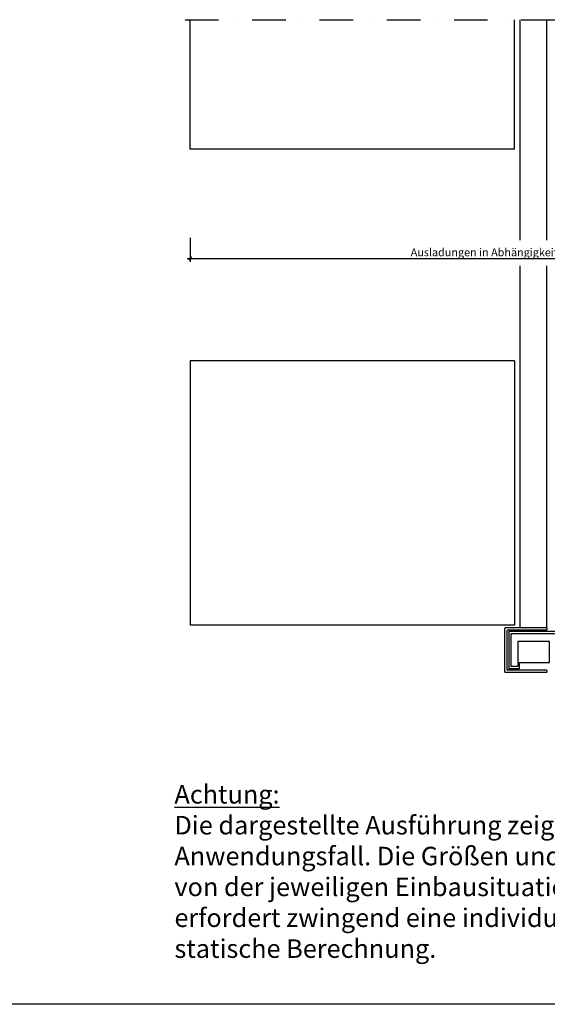
# Model space of a CAD drawing. Units: millimetres. Extents: x 204679 to 212493, y -16648 to -12749.
# Drawn here: x 208743 to 209740, y -16648 to -14787 of the extents above; entities that cross this region are included whole.
import ezdxf

# ---------------------------------------------------------------- set-up
doc = ezdxf.new("R2010")
doc.units = ezdxf.units.MM
doc.header["$LTSCALE"] = 10
doc.header["$PDMODE"] = 35
doc.header["$PDSIZE"] = 10
doc.linetypes.add('AUSGEZOGEN', pattern=[0])
doc.linetypes.add('STRICHPUNKT', pattern=[25.4, 12.7, -6.35, 0, -6.35])
for name, color, linetype in [('HYPE-BEMAßUNG', 4, 'Continuous'), ('HYPE-LINIE-GR', 3, 'Continuous'), ('HYPE-SCHRAFFUR', 1, 'Continuous'), ('HYPE-SCHRIFT-GR-STD', 3, 'AUSGEZOGEN')]:
    doc.layers.add(name, color=color, linetype=linetype)
doc.styles.add('ARIAL', font='arial.ttf')
doc.styles.add('ISOCP', font='isocp.shx')
doc.dimstyles.new('1zu1-groß', dxfattribs={"dimtxt": 15, "dimasz": 6, "dimexe": 6, "dimexo": 0, "dimgap": 2, "dimtad": 1, "dimdec": 1, "dimdsep": 46, "dimtxsty": 'ARIAL', "dimblk1": 'OBLIQUE', "dimblk2": 'OBLIQUE', "dimsah": 1, "dimcen": 2, "dimdle": 6, "dimclrd": 4, "dimclre": 4, "dimclrt": 1, "dimadec": 0, "dimazin": 0, "dimtfac": 1, "dimtdec": 1, "dimtofl": 0, "dimtmove": 0, "dimatfit": 3, "dimldrblk": 'OBLIQUE', "dimfxl": 1, "dimtvp": 1, "dimtolj": 1, "dimtzin": 0, "dimarcsym": 0})

# ---------------------------------------------------------------- blocks, each defined once
blk = doc.blocks.new('_OBLIQUE')
at = {"color": 0, "linetype": 'ByBlock'}
blk.add_line((-0.5, -0.5), (0.5, 0.5), dxfattribs=at)
blk = doc.blocks.new('*D29')
at = {"layer": 'Defpoints', "color": 0, "transparency": 16777216}
for p in [(209065.1, -15198.9), (210362.3, -15198.9), (210362.3, -15238.1)]:
    blk.add_point(p, dxfattribs=at)
at = {"layer": 'HYPE-LINIE-GR', "color": 4, "lineweight": -2, "transparency": 16777216}
for p, q in [((209065.1, -15198.9), (209065.1, -15244.1)), ((210362.3, -15198.9), (210362.3, -15244.1)), ((209059.1, -15238.1), (210368.3, -15238.1))]:
    blk.add_line(p, q, dxfattribs=at)
at = {"layer": 'HYPE-LINIE-GR', "color": 4, "lineweight": -2, "transparency": 16777216, "xscale": 6, "yscale": 6, "zscale": 6, "rotation": 180}
blk.add_blockref('_OBLIQUE', (209065.1, -15238.1), dxfattribs=at)
at = {"layer": 'HYPE-LINIE-GR', "color": 4, "lineweight": -2, "transparency": 16777216, "xscale": 6, "yscale": 6, "zscale": 6}
blk.add_blockref('_OBLIQUE', (210362.3, -15238.1), dxfattribs=at)
at = {"layer": 'HYPE-LINIE-GR', "color": 1, "transparency": 16777216, "insert": (209713.7, -15226.3), "char_height": 15, "attachment_point": 5, "style": 'ARIAL'}
blk.add_mtext('\\A1;Ausladungen in Abhängigkeit der Lamellenbreite', dxfattribs=at)
blk = doc.blocks.new('HYPE - FL-D - Rahmen offen')
at = {"layer": 'HYPE-BEMAßUNG'}
blk.add_lwpolyline([(-621, 11.5), (-561, 11.5), (-561, 51.5), (-621, 51.5)], close=True, dxfattribs=at)
at = {"layer": 'HYPE-LINIE-GR'}
for p, q in [((-1239.6, 982), (-1239.6, 1227)), ((-626.9, 982), (-626.9, 1227)), ((-626.9, 982), (-1239.6, 982)), ((-1239.6, 582), (-1239.6, 82)), ((-626.9, 582), (-1239.6, 582)), ((-626.9, 582), (-626.9, 82)), ((-626.9, 82), (-1239.6, 82)), ((-638, 69.5), (-638, 0.5)), ((-533.5, 70), (-637.5, 70)), ((-634, 65.5), (-634, 4.5)), ((-537.5, 66), (-633.5, 66)), ((-618.5, 0), (-637.5, 0)), ((-621.5, 4), (-633.5, 4)), ((-621, 9), (-621, 4.5)), ((-618.5, 9.5), (-620.5, 9.5)), ((-618, 9), (-618, 0.5))]:
    blk.add_line(p, q, dxfattribs=at)
for centre, start, end in [((-637.5, 69.5), 90, 180), ((-633.5, 65.5), 90, 180), ((-637.5, 0.5), 180, 270), ((-633.5, 4.5), 180, 270), ((-621.5, 4.5), 270, 0), ((-620.5, 9), 90, 180), ((-618.5, 9), 0, 90), ((-618.5, 0.5), 270, 0)]:
    blk.add_arc(centre, 0.5, start, end, dxfattribs=at)
at = {"layer": 'HYPE-SCHRAFFUR'}
for p, q in [((-616, 810.4), (-616, 1227)), ((-566, 810.4), (-566, 1227)), ((-616, 77), (-616, 761.5)), ((-566, 76.5), (-566, 761.5)), ((-645, -6.5), (-645, 76.5)), ((-566.5, 77), (-644.5, 77)), ((-566, 76.5), (-566, 73.5)), ((-641, -2.5), (-641, 72.5)), ((-566.5, 73), (-640.5, 73)), ((-566.5, -7), (-644.5, -7)), ((-566.5, -3), (-640.5, -3)), ((-566, -3.5), (-566, -6.5))]:
    blk.add_line(p, q, dxfattribs=at)
for centre, start, end in [((-644.5, 76.5), 90, 180), ((-566.5, 76.5), 0, 90), ((-640.5, 72.5), 90, 180), ((-566.5, 73.5), 270, 0), ((-644.5, -6.5), 180, 270), ((-640.5, -2.5), 180, 270), ((-566.5, -3.5), 0, 90), ((-566.5, -6.5), 270, 0)]:
    blk.add_arc(centre, 0.5, start, end, dxfattribs=at)

msp = doc.modelspace()

# ---------------------------------------------------------------- linework, layer by layer
at = {"color": 5, "linetype": 'STRICHPUNKT', "ltscale": 0.5}
msp.add_line((209055.11, -14786.56), (210654.73, -14786.56), dxfattribs=at)
at = {"layer": 'HYPE-SCHRIFT-GR-STD', "color": 2}
msp.add_line((212492.65, -16648.11), (204679.1, -16648.11), dxfattribs=at)

# ---------------------------------------------------------------- block references
msp.add_blockref('HYPE - FL-D - Rahmen offen', (210304.73, -16013.56))

# ---------------------------------------------------------------- texts
at = {"ltscale": 2, "insert": (209035.12, -16233.58), "char_height": 35, "attachment_point": 1, "style": 'ISOCP'}
msp.add_mtext_dynamic_manual_height_columns('{\\fArial|b0|i0|c0|p34;\\L\\C3;Achtung:\\P\\lDie dargestellte Ausführung zeigt einen möglichen Anwendungsfall. Die Größen und Ausführungsart ist von der jeweiligen Einbausituation abhängig und erfordert zwingend eine individuelle Auslegung und statische Berechnung.}', width=1192.3639, gutter_width=17.5, heights=[0], dxfattribs=at)

# ---------------------------------------------------------------- dimensions: what is measured, and where the dimension line sits
at = {"layer": 'HYPE-LINIE-GR'}
dim = msp.add_linear_dim(base=(210362.35, -15238.09), p1=(209065.11, -15198.87), p2=(210362.35, -15198.87), text='Ausladungen in Abhängigkeit der Lamellenbreite', dimstyle='1zu1-groß', dxfattribs=at)
dim.commit()
dim.dimension.update_dxf_attribs({"geometry": '*D29', "text_midpoint": (209713.73, -15226.34)})

doc.saveas('drawing.dxf')
